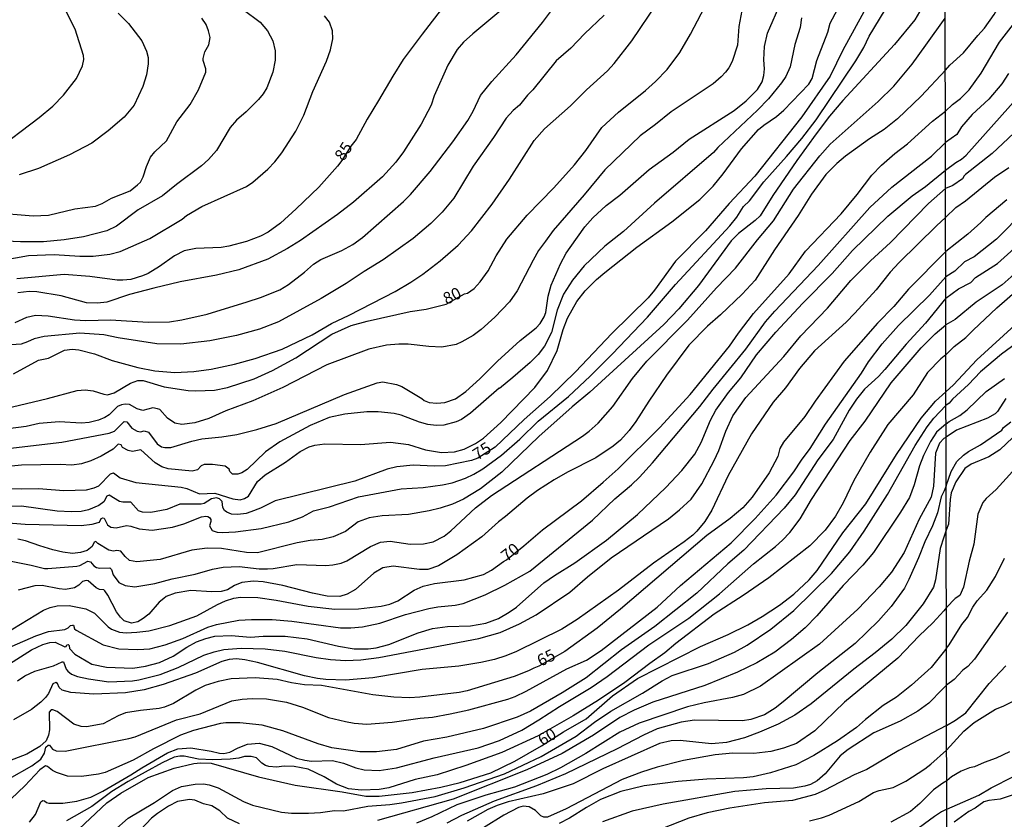
# Model space of a CAD drawing. Units: millimetres. Extents: x 178311 to 180727, y 1665960 to 1668738.
# Drawn here: x 180045 to 180254, y 1667371 to 1667541 of the extents above; entities that cross this region are included whole.
import ezdxf
from ezdxf.enums import TextEntityAlignment as Align

# ---------------------------------------------------------------- set-up
doc = ezdxf.new("R2010")
doc.units = ezdxf.units.MM
for name, color, linetype in [('IMAGEM', 7, 'Continuous'), ('V-CURVA_DE_NIVEL', 4, 'Continuous'), ('V-CURVA_MESTRA', 1, 'Continuous'), ('V-TEXTO_DE_ALTIMETRIA', 7, 'Continuous'), ('X-LIMITE_1000', 7, 'Continuous')]:
    doc.layers.add(name, color=color, linetype=linetype)
picture_1 = doc.add_image_def('image1.jpg', size_in_pixel=(4025, 4629))

msp = doc.modelspace()

# ---------------------------------------------------------------- linework, layer by layer
at = {"layer": 'V-CURVA_DE_NIVEL'}
for points in [[(180241.46, 1667529.86), (180242.39, 1667530.89), (180245.3, 1667533.52), (180248.33, 1667537.24), (180249.76, 1667538.74), (180251.79, 1667541.69), (180253.25, 1667544.17), (180254.12, 1667546.22), (180255.41, 1667548.66), (180257.89, 1667556.44), (180259, 1667560.97), (180259.23, 1667564.64), (180258.89, 1667567.72), (180257.95, 1667570.65), (180256.84, 1667572.47), (180254.23, 1667575.91), (180253.25, 1667576.95), (180250.96, 1667578.81), (180246.28, 1667582.12), (180244.27, 1667583.94), (180243.67, 1667584.86), (180241.36, 1667587.11)], [(180041.15, 1667441.23), (180045.54, 1667441.07), (180049.02, 1667441.18), (180054.44, 1667440.75), (180059.22, 1667440.88), (180060.85, 1667441.27), (180061.84, 1667441.72), (180064.36, 1667444.26), (180064.98, 1667444.5), (180066.36, 1667443.4), (180069.72, 1667442.45), (180079.35, 1667441.42), (180080.51, 1667441.16), (180083.23, 1667440.02), (180086.49, 1667440.13), (180090.28, 1667438.97), (180091.83, 1667438.77), (180092.78, 1667439.01), (180093.64, 1667439.53), (180095.53, 1667442.61), (180097.12, 1667444.05), (180101.46, 1667446.73), (180104.56, 1667448.97), (180106.48, 1667449.96), (180107.66, 1667450.35), (180109.77, 1667450.6), (180117.38, 1667450.48), (180123.71, 1667450.99), (180127.58, 1667450.5), (180131.19, 1667449.36), (180133.69, 1667448.93), (180134.55, 1667448.8), (180137.3, 1667448.9), (180139.37, 1667449.51), (180141.8, 1667450.69), (180143.45, 1667451.81), (180147.17, 1667455.12), (180154.38, 1667462.59), (180157.02, 1667466.18), (180159.09, 1667470.4), (180160.36, 1667474.87), (180161.31, 1667477.28), (180163.3, 1667480.77), (180165.05, 1667483.07), (180167.46, 1667485.47), (180169.2, 1667486.96), (180175.98, 1667492.33), (180183.44, 1667497.69), (180189.35, 1667502.44), (180192.17, 1667505.26), (180194.33, 1667507.91), (180198.19, 1667513.18), (180201.79, 1667517.25), (180202.91, 1667518.23), (180205.66, 1667520.04), (180207.19, 1667521.35), (180212.52, 1667526.86), (180213.19, 1667528.09), (180214.18, 1667531.92), (180216.5, 1667537.9), (180217.02, 1667539.81), (180219.62, 1667544.76)], [(180033.45, 1667448.58), (180054.01, 1667450.95), (180064.04, 1667452.88), (180065.2, 1667453.29), (180067.24, 1667455.38), (180067.8, 1667455.25), (180067.8, 1667455.25), (180068.85, 1667453.94), (180069.97, 1667453.31), (180070.66, 1667453.19), (180071.44, 1667453.36), (180072.36, 1667453.08), (180074.25, 1667450.65), (180075.18, 1667449.98), (180075.87, 1667449.83), (180077.12, 1667449.87), (180081.55, 1667451.21), (180083.74, 1667451.68), (180087.96, 1667452.09), (180091.14, 1667452.6), (180095.36, 1667453.64), (180099.49, 1667454.95), (180113.94, 1667461.08), (180120.91, 1667463.53), (180122.12, 1667463.75), (180125, 1667463.21), (180126.16, 1667462.76), (180130.38, 1667460.22), (180130.87, 1667459.79), (180131.92, 1667459.38), (180133.56, 1667459.27), (180135.24, 1667459.4), (180137.56, 1667460.18), (180139.71, 1667461.7), (180142.72, 1667464.41), (180146.46, 1667468.16), (180151.28, 1667472.54), (180154.64, 1667475.25), (180155.5, 1667476.16), (180156.36, 1667477.54), (180156.7, 1667478.49), (180157.2, 1667481.93), (180157.84, 1667484.29), (180159.8, 1667488.77), (180161.02, 1667491.05), (180161.84, 1667492.25), (180164.98, 1667496.64), (180166.68, 1667498.58), (180169.48, 1667501.17), (180172.41, 1667503.37), (180178.64, 1667508.81), (180183.72, 1667512.49), (180187.12, 1667515.26), (180196.63, 1667521.33), (180199.17, 1667523.35), (180201.57, 1667525.76), (180202.58, 1667527.4), (180202.97, 1667528.73), (180203.08, 1667530.15), (180202.95, 1667532.05), (180203.12, 1667534.89), (180203.7, 1667537.72), (180206.63, 1667544.35)], [(180092.47, 1667542.73), (180096.11, 1667540.04), (180097.61, 1667538.18), (180098.77, 1667536.05), (180099.27, 1667533.98), (180099.23, 1667531.96), (180098.8, 1667529.46), (180097.48, 1667526.11), (180096.73, 1667524.82), (180095.72, 1667523.66), (180093.12, 1667521.03), (180091.05, 1667519.23), (180089.72, 1667517.7), (180086.79, 1667512.86), (180085.14, 1667510.9), (180083.61, 1667509.54), (180078.34, 1667505.65), (180075.37, 1667503.24), (180070.23, 1667500.21), (180065.63, 1667496.77), (180063.56, 1667495.78), (180058.62, 1667494.53), (180054.49, 1667493.88), (180050.1, 1667493.47), (180045.24, 1667493.43), (180038.96, 1667493.75)], [(180198.28, 1667542.54), (180197.66, 1667539.14), (180197.36, 1667535.19), (180196.24, 1667531.7), (180195.51, 1667530.33), (180194.82, 1667529.42), (180193.92, 1667528.43), (180192.2, 1667526.97), (180183.29, 1667521.03), (180179.96, 1667518.32), (180176.71, 1667515.93), (180169.18, 1667508.75), (180164.79, 1667503.39), (180158.27, 1667495.87), (180156.59, 1667493.63), (180155.17, 1667491.61), (180154.01, 1667489.58), (180150.59, 1667483.05), (180148.98, 1667480.72), (180145.88, 1667477.49), (180142.98, 1667474.89), (180141.3, 1667473.62), (180138.89, 1667472.22), (180137.65, 1667471.7), (180134.64, 1667471.13), (180131.84, 1667471.23), (180127.45, 1667471.77), (180125.51, 1667471.75), (180122.89, 1667471.56), (180119.15, 1667470.69), (180110.2, 1667467.36), (180100.91, 1667462.58), (180094.5, 1667459.72), (180088.77, 1667457.64), (180085.16, 1667456), (180082.24, 1667455.08), (180079.44, 1667454.75), (180077.95, 1667454.99), (180076.43, 1667456.05), (180074.77, 1667457.87), (180074.32, 1667458.07), (180073.29, 1667458.22), (180071.18, 1667457.72), (180069.97, 1667458.02), (180068.34, 1667458.93), (180067.44, 1667459.04), (180066.66, 1667458.91), (180065.8, 1667458.52), (180064.03, 1667456.8), (180063.09, 1667456.18), (180063.09, 1667456.18), (180061.8, 1667455.61), (180059.82, 1667455.14), (180058.19, 1667455.01), (180053.45, 1667455.27), (180049.2, 1667454.91), (180046.44, 1667454.32), (180040.38, 1667453.53)], [(180040.76, 1667434), (180046.23, 1667433.59), (180058.1, 1667433.31), (180060.42, 1667433.55), (180061.71, 1667433.91), (180061.99, 1667434.04), (180062.38, 1667434.82), (180062.7, 1667434.96), (180062.96, 1667434.88), (180063.71, 1667433.46), (180064.43, 1667432.92), (180065.54, 1667432.84), (180067.74, 1667433.31), (180068.64, 1667433.18), (180070.4, 1667432.6), (180073.2, 1667432.32), (180077.5, 1667432.94), (180079.91, 1667433.67), (180083.63, 1667435.16), (180084.52, 1667435.27), (180085.01, 1667435.22), (180085.33, 1667435.01), (180085.59, 1667434.56), (180085.63, 1667434.17), (180085.31, 1667433.23), (180085.89, 1667432.25), (180086.97, 1667431.91), (180088, 1667431.8), (180090.88, 1667431.93), (180096.3, 1667432.66), (180102.15, 1667434.08), (180105.04, 1667435.12), (180107.4, 1667436.38), (180110.76, 1667437.24), (180116.91, 1667439.38), (180126.03, 1667441.1), (180130.68, 1667441.37), (180134.76, 1667441.91), (180136.83, 1667442.36), (180139.63, 1667443.35), (180141.43, 1667444.17), (180143.33, 1667445.31), (180147.26, 1667448.22), (180151.18, 1667451.61), (180155.09, 1667455.4), (180161.48, 1667460.67), (180166.13, 1667464.99), (180170.79, 1667469.64), (180178.26, 1667477.49), (180184.21, 1667484.44), (180195.7, 1667496.87), (180197.23, 1667498.66), (180198.66, 1667500.92), (180199.9, 1667502.12), (180202.91, 1667506.19), (180207.77, 1667511.52), (180211.02, 1667515.37), (180214.07, 1667519.31), (180222.46, 1667531.87), (180224.14, 1667534.67), (180225.3, 1667537.04), (180228.7, 1667542.63)], [(180043.75, 1667465.47), (180049.02, 1667468.35), (180051.15, 1667468.78), (180054.57, 1667470.5), (180056.21, 1667470.67), (180057.58, 1667470.57), (180060.9, 1667469.73), (180064.68, 1667468.31), (180070.1, 1667466.8), (180073.72, 1667466.11), (180077.98, 1667465.72), (180081.98, 1667465.94), (180085.68, 1667466.46), (180090.62, 1667467.49), (180094.99, 1667468.69), (180100.73, 1667470.7), (180100.73, 1667470.7), (180107.1, 1667473.77), (180111.23, 1667476.14), (180114.97, 1667477.9), (180124.7, 1667482.93), (180128.03, 1667484.89), (180130.59, 1667486.61), (180134.29, 1667489.43), (180138.12, 1667492.78), (180140.89, 1667495.78), (180145.28, 1667501.42), (180148.98, 1667506.75), (180154.25, 1667514.97), (180156.4, 1667517.42), (180161.95, 1667522.32), (180165.35, 1667525.72), (180169.74, 1667529.7), (180171.2, 1667531.31), (180174.92, 1667536.09), (180180.36, 1667544.13)], [(180044.12, 1667476.35), (180046.57, 1667477.47), (180048.42, 1667477.9), (180051.13, 1667477.79), (180056.68, 1667476.95), (180059.11, 1667476.74), (180064.3, 1667476.91), (180072.3, 1667476.42), (180076.82, 1667476.52), (180079.48, 1667476.91), (180084.86, 1667478.14), (180093.34, 1667480.7), (180096.17, 1667481.64), (180100.22, 1667483.28), (180102.07, 1667484.44), (180105.51, 1667487.06), (180107.4, 1667488.7), (180108.93, 1667489.71), (180113.43, 1667491.6), (180115.77, 1667492.87), (180117.79, 1667494.4), (180126.48, 1667502.01), (180127.99, 1667503.52), (180132.12, 1667508.38), (180136.98, 1667514.69), (180140.12, 1667519.18), (180141.26, 1667521.18), (180142.83, 1667524.47), (180145.24, 1667527.44), (180150.38, 1667533.12), (180155.97, 1667539.96), (180157.86, 1667542.54)], [(180147.17, 1667542.5), (180141.17, 1667537.59), (180139.19, 1667535.79), (180137.9, 1667534.26), (180135.92, 1667530.95), (180133.02, 1667524.43), (180132.35, 1667522.41), (180130.22, 1667518.43), (180126.48, 1667512.51), (180124.84, 1667510.38), (180122.05, 1667507.26), (180115.88, 1667501.86), (180112.52, 1667499.28), (180104.65, 1667493.73), (180101.85, 1667492.01), (180097.68, 1667489.77), (180091.57, 1667487.49), (180086.84, 1667486.37), (180079.14, 1667484.94), (180073.5, 1667483.6), (180068.34, 1667482.29), (180063.52, 1667480.65), (180061.54, 1667480.42), (180059.26, 1667480.52), (180053.88, 1667481.99), (180048.72, 1667482.85), (180047.04, 1667482.93), (180044.64, 1667482.66)], [(180236.44, 1667543.1), (180235, 1667540.52), (180230.7, 1667535.31), (180219.68, 1667523.44), (180216.89, 1667520.09), (180214.03, 1667516.39), (180209.98, 1667510.7), (180204.84, 1667503.27), (180202.15, 1667498.96), (180201.12, 1667497.95), (180197.55, 1667495.24), (180196.02, 1667493.67), (180189.07, 1667484.21), (180184.93, 1667479.23), (180181.7, 1667475.9), (180166.04, 1667461.57), (180162.31, 1667458.48), (180155.2, 1667452.15), (180147.39, 1667444.64), (180142.85, 1667441.07), (180139.2, 1667438.92), (180136.87, 1667437.85), (180134.29, 1667436.99), (180131.97, 1667436.38), (180127.54, 1667435.63), (180121.99, 1667435.33), (180119.19, 1667434.92), (180116.87, 1667434.06), (180114.16, 1667432.04), (180111.58, 1667430.88), (180109.25, 1667430.34), (180106.71, 1667430.15), (180103.92, 1667429.61), (180095.53, 1667427.5), (180093.21, 1667427.55), (180087.87, 1667428.41), (180084.86, 1667428.47), (180081.59, 1667428.04), (180074.84, 1667426.1), (180069.93, 1667425.57), (180068.34, 1667425.91), (180067.41, 1667426.73), (180066.55, 1667427.87), (180065.69, 1667428), (180064.94, 1667427.85), (180063.99, 1667428.08), (180061.67, 1667429.5), (180061.24, 1667429.91), (180060.83, 1667429.78), (180060.46, 1667428.82), (180059.39, 1667428.02), (180057.93, 1667427.55), (180056.29, 1667427.39), (180054.23, 1667427.65), (180052.12, 1667428.17), (180049.32, 1667428.96), (180046.31, 1667430.04), (180044.68, 1667430.38)], [(180035.86, 1667488.55), (180046.96, 1667490.53), (180052.38, 1667490.79), (180057.8, 1667490.4), (180060.68, 1667490.4), (180064.17, 1667490.87), (180066.36, 1667491.43), (180072.69, 1667494.18), (180079.53, 1667498.29), (180080.47, 1667499.07), (180083.74, 1667500.94), (180093.21, 1667505.2), (180094.54, 1667506.1), (180097.72, 1667508.87), (180099.16, 1667510.4), (180100.67, 1667512.34), (180100.67, 1667512.34), (180103.68, 1667516.9), (180105.33, 1667520.3), (180107.29, 1667525.33), (180110.17, 1667531.79), (180111.01, 1667534.15), (180111.49, 1667536.52), (180111.44, 1667538.2), (180110.78, 1667540.05), (180109.74, 1667541.38)], [(180039.3, 1667499.71), (180047.95, 1667498.96), (180051.17, 1667499.11), (180056.77, 1667500.44), (180061.13, 1667501.04), (180062.53, 1667501.6), (180064.55, 1667502.7), (180068.51, 1667504.29), (180070.08, 1667505.52), (180070.66, 1667506.1), (180071.26, 1667507.22), (180071.93, 1667509.46), (180072.81, 1667511.42), (180073.71, 1667512.56), (180076.23, 1667514.88), (180078.4, 1667518.92), (180081.24, 1667522.58), (180083.03, 1667525.68), (180084.58, 1667529.46), (180084.58, 1667530.15), (180084.02, 1667531.92), (180084.02, 1667532.35), (180084.34, 1667533.72), (180085.2, 1667535.27), (180085.2, 1667535.27), (180085.46, 1667536.82), (180085.14, 1667538.2), (180084.62, 1667539.53), (180083.74, 1667540.87)], [(180210.93, 1667540.95), (180210.65, 1667538.89), (180209.53, 1667535.32), (180208.52, 1667530.58), (180207.6, 1667528.52), (180206.71, 1667527.18), (180203.92, 1667523.81), (180201.62, 1667521.37), (180193.16, 1667513.44), (180192.28, 1667512.43), (180179.76, 1667501.63), (180173.14, 1667495.62), (180169.22, 1667492.57), (180164.79, 1667488.34), (180162.38, 1667485.35), (180160.42, 1667482.36), (180159.11, 1667478.96), (180157.91, 1667474.23), (180156.42, 1667471.34), (180155.07, 1667469.53), (180153.39, 1667467.88), (180149.69, 1667464.69), (180146.85, 1667462.37), (180146.76, 1667462.43), (180140.74, 1667457.12), (180138.77, 1667455.79), (180137.65, 1667455.29), (180135.02, 1667454.58), (180133.45, 1667454.52), (180131.67, 1667454.69), (180129.86, 1667455.21), (180126.03, 1667456.73), (180124.48, 1667457.06), (180121.13, 1667457.44), (180118.72, 1667457.38), (180114.03, 1667456.89), (180110.72, 1667456.2), (180106.67, 1667454.52), (180100.26, 1667451.01), (180097.18, 1667448.93), (180093.34, 1667445.18), (180092.22, 1667444.47), (180091.36, 1667444.19), (180090.19, 1667444.19), (180089.63, 1667444.77), (180089.48, 1667445.27), (180088.67, 1667445.85), (180085.94, 1667446.26), (180084.17, 1667446.22), (180083.57, 1667445.98), (180082.75, 1667445.14), (180081.68, 1667444.84), (180076.56, 1667445.33), (180075.22, 1667445.76), (180073.8, 1667446.62), (180070.75, 1667449.36), (180068.99, 1667449.01), (180068.08, 1667449.18), (180066.87, 1667449.85), (180066.62, 1667450.41), (180065.97, 1667450.56), (180064.88, 1667449.51), (180062.36, 1667448.02), (180060.12, 1667447.03), (180058.14, 1667446.41), (180056.12, 1667446.13), (180053.67, 1667446.24), (180045.45, 1667446.11), (180041.24, 1667445.66)], [(180169.05, 1667541.51), (180164.9, 1667537.57), (180162.01, 1667534.54), (180158.9, 1667531.83), (180153.95, 1667525.72), (180152.79, 1667524.56), (180151.07, 1667522.45), (180149.76, 1667521.29), (180148.31, 1667519.7), (180145.62, 1667515.61), (180141.28, 1667509.5), (180137.19, 1667502.75), (180134.72, 1667499.78), (180132.29, 1667497.37), (180128.53, 1667494.16), (180122.16, 1667489.62), (180118.16, 1667487.19), (180114.31, 1667484.59), (180109.01, 1667481.45), (180099.98, 1667476.52), (180095.96, 1667474.93), (180091.05, 1667473.62), (180085.42, 1667472.46), (180079.27, 1667471.79), (180074.15, 1667471.83), (180065.93, 1667473.1), (180062.92, 1667473.73), (180057.8, 1667474.09), (180050.27, 1667473.41), (180048.16, 1667472.91), (180046.72, 1667472.22), (180045.37, 1667471.79), (180043.22, 1667471.62)], [(180043.26, 1667425.72), (180047.52, 1667424.9), (180050.31, 1667424.17), (180051, 1667424.15), (180057.15, 1667424.66), (180057.84, 1667424.85), (180059.5, 1667425.76), (180060.08, 1667425.63), (180060.77, 1667424.75), (180061.37, 1667424.38), (180062.06, 1667424.25), (180064.17, 1667424.34), (180064.55, 1667424), (180064.92, 1667422.86), (180066.06, 1667421.18), (180067.44, 1667420.55), (180069.5, 1667420.29), (180073.72, 1667421.01), (180077.42, 1667422), (180082.32, 1667423), (180085.98, 1667424.04), (180088.22, 1667424.45), (180091.66, 1667424.58), (180095.87, 1667424.1), (180097.64, 1667424.08), (180098.84, 1667424.15), (180103.83, 1667425.01), (180110.03, 1667424.81), (180111.49, 1667424.96), (180113.25, 1667425.33), (180114.46, 1667425.84), (180119.51, 1667428.88), (180121.64, 1667429.76), (180123.66, 1667430), (180127.88, 1667429.35), (180130.76, 1667429.42), (180132.79, 1667429.85), (180135.11, 1667431.05), (180136.53, 1667432.15), (180141.75, 1667437.07), (180145.13, 1667439.66), (180164.45, 1667452.22), (180165.91, 1667453.29), (180167.76, 1667455.03), (180170.92, 1667458.54), (180175.05, 1667464.5), (180178.15, 1667468.16), (180186.73, 1667476.87), (180192.92, 1667483.73), (180196.91, 1667487.88), (180201.57, 1667493.89), (180204.97, 1667497.91), (180209.27, 1667504.6), (180214.82, 1667511.7), (180217.04, 1667514.17), (180227.17, 1667523.2), (180230.53, 1667526.49), (180234.44, 1667531.14), (180237.28, 1667535.14), (180241.44, 1667540.88)], [(180065.95, 1667541.98), (180068.12, 1667539.75), (180070.96, 1667536.09), (180071.99, 1667533.87), (180072.29, 1667532.52), (180072.29, 1667531.19), (180071.95, 1667528.86), (180071.22, 1667526.37), (180069.33, 1667522.43), (180067.26, 1667519.91), (180063.8, 1667517.01), (180060.34, 1667514.4), (180055.65, 1667511.93), (180049.07, 1667509), (180044.98, 1667507.69)], [(180241.46, 1667529.86), (180236.31, 1667524.35), (180231.3, 1667519.54), (180228.46, 1667517.26), (180225.37, 1667515.31), (180220.29, 1667511.63), (180218.44, 1667510.1), (180216.09, 1667507.76), (180213.06, 1667503.59), (180210.24, 1667499.01), (180205.19, 1667491.74), (180201.08, 1667485.3), (180198.37, 1667482.36), (180193.77, 1667478.01), (180190.99, 1667475.6), (180187.01, 1667471.56), (180182.28, 1667465.15), (180178.53, 1667459.7), (180175.78, 1667455.38), (180174.34, 1667453.45), (180172.54, 1667451.42), (180170.99, 1667450.11), (180167.27, 1667447.66), (180161.27, 1667444.6), (180158.44, 1667443.01), (180154.94, 1667440.75), (180152.7, 1667439.09), (180148.14, 1667435.18), (180146.64, 1667434.08), (180143.09, 1667430.92), (180137.78, 1667427.09), (180133.9, 1667424.77), (180131.67, 1667423.97), (180129.9, 1667423.95), (180124.31, 1667424.66), (180122.12, 1667424.34), (180120.22, 1667423.22), (180116.29, 1667419.74), (180114.54, 1667418.75), (180113, 1667418.23), (180110.29, 1667418.34), (180107.19, 1667418.98), (180100.91, 1667420.6), (180096.69, 1667421.35), (180094.67, 1667421.48), (180092.22, 1667421.2), (180090.67, 1667420.55), (180089.16, 1667419.69), (180087.83, 1667419.31), (180085.81, 1667419.22), (180081.38, 1667419.54), (180078.06, 1667418.96), (180076.12, 1667418.23), (180075.61, 1667417.84), (180074.66, 1667417.01), (180072.43, 1667414.51), (180071.27, 1667413.56), (180070.15, 1667412.9), (180068.81, 1667412.59), (180067.26, 1667413.07), (180066.42, 1667413.84), (180065.63, 1667414.99), (180063.78, 1667418.56), (180063.11, 1667419.46), (180062.88, 1667419.65), (180061.97, 1667419.74), (180061.3, 1667420.08), (180059.56, 1667421.59), (180059.13, 1667421.65), (180058.4, 1667421.42), (180057.58, 1667420.62), (180056.72, 1667420.1), (180054.75, 1667419.76), (180053.41, 1667419.84), (180049.84, 1667420.6), (180048.29, 1667420.51), (180044.72, 1667419.59)], [(180254.85, 1667529.16), (180253.44, 1667526.98), (180250.66, 1667523.69), (180247.18, 1667520.44), (180244.91, 1667517.83), (180243.86, 1667516.23), (180241.49, 1667514.49)], [(180241.5, 1667508.67), (180243.65, 1667510.31), (180244.89, 1667510.99), (180245.87, 1667511.85), (180258.78, 1667526.3)], [(180258.25, 1667518.63), (180251.37, 1667512.21), (180245.75, 1667507.77), (180245.42, 1667507.45), (180245.13, 1667506.81), (180243.06, 1667505.41), (180241.51, 1667504.74)], [(180043.47, 1667407.69), (180048.51, 1667409.93), (180051.17, 1667410.85), (180054.62, 1667411.24), (180055.35, 1667411.58), (180055.86, 1667412.1), (180056.23, 1667412.19), (180056.49, 1667412.14), (180056.68, 1667411.39), (180057.02, 1667411.09), (180062.75, 1667407.99), (180066.06, 1667407.13), (180070.15, 1667406.98), (180072.64, 1667407.17), (180075.91, 1667408.01), (180079.7, 1667409.37), (180084.95, 1667411.76), (180086.84, 1667412.32), (180091.53, 1667413.22), (180094.24, 1667413.37), (180098.63, 1667413.35), (180102.8, 1667412.98), (180113.12, 1667411.6), (180115.32, 1667411.58), (180117.77, 1667411.84), (180121.47, 1667412.59), (180126.95, 1667414.42), (180131.88, 1667415.67), (180133.77, 1667416.02), (180137.47, 1667416.4), (180139.15, 1667416.79), (180143.8, 1667418.57), (180148.01, 1667420.64), (180153.31, 1667423.59), (180166.56, 1667434.45), (180171.31, 1667438.95), (180174.86, 1667441.93), (180176.53, 1667443.53), (180179.35, 1667446.58), (180189.35, 1667458.54), (180192.17, 1667462.22), (180199.12, 1667470.7), (180203.29, 1667476.46), (180205.25, 1667478.76), (180214.5, 1667488.44), (180225.45, 1667500.77), (180230.1, 1667505.05), (180238.53, 1667511.63), (180241.49, 1667514.49)], [(180241.52, 1667498.6), (180243.71, 1667500.74), (180245.75, 1667502.12), (180251.86, 1667507.15), (180254.94, 1667509.24)], [(180039.69, 1667401.97), (180047.6, 1667406.96), (180049.97, 1667408.08), (180051.48, 1667408.51), (180052.61, 1667408.53), (180054.63, 1667407.54), (180054.89, 1667407.63), (180055.07, 1667408.01), (180055.35, 1667408.06), (180055.54, 1667407.88), (180055.62, 1667407.2), (180056.74, 1667406.01), (180060.38, 1667403.9), (180063.48, 1667403.26), (180069.07, 1667403.02), (180071.74, 1667403.45), (180074.71, 1667404.23), (180077.63, 1667405.62), (180080.51, 1667407.52), (180082.58, 1667408.64), (180084.52, 1667409.37), (180086.49, 1667409.84), (180089.94, 1667409.99), (180094.02, 1667409.61), (180096.73, 1667409.86), (180101.38, 1667409.84), (180106.07, 1667409.26), (180112.69, 1667407.73), (180116.01, 1667407.15), (180118.98, 1667407.17), (180120.7, 1667407.37), (180123.41, 1667408.03), (180129.6, 1667410.55), (180132.61, 1667411.48), (180135.8, 1667411.89), (180140.7, 1667412.03), (180143.93, 1667412.57), (180146.64, 1667413.61), (180148.92, 1667414.92), (180150.47, 1667416.01), (180156.27, 1667421.12), (180158.51, 1667422.7), (180162.86, 1667425.35), (180169.53, 1667430.17), (180176.11, 1667435.65), (180182.17, 1667441.38), (180185.57, 1667444.93), (180188.3, 1667448.41), (180189.68, 1667450.91), (180191.63, 1667455.64), (180192.75, 1667457.75), (180195.48, 1667461.53), (180198.05, 1667464.65), (180201.36, 1667469.49), (180205.46, 1667474.33), (180211.19, 1667480.44), (180217.43, 1667486.74), (180221.75, 1667491.61), (180229.24, 1667498.87), (180234.44, 1667503.22), (180237.24, 1667505.17), (180241.5, 1667508.67)], [(180044.63, 1667400.34), (180046.18, 1667401.39), (180048.29, 1667402.4), (180052.25, 1667403.52), (180054.1, 1667404.4), (180054.32, 1667404.38), (180054.91, 1667402.85), (180055.28, 1667402.38), (180056.04, 1667401.8), (180057.33, 1667401.28), (180059.69, 1667400.76), (180063.99, 1667400.14), (180068.99, 1667400.36), (180070.36, 1667400.55), (180074.84, 1667401.67), (180078.66, 1667403.17), (180084.13, 1667405.78), (180086.32, 1667406.53), (180088.34, 1667407), (180092.04, 1667407.3), (180097.16, 1667407.13), (180101.29, 1667406.64), (180107.96, 1667405.28), (180110.97, 1667404.89), (180114.2, 1667404.64), (180117.47, 1667404.79), (180121.26, 1667405.3), (180142.47, 1667409.35), (180147, 1667410.61), (180151.07, 1667412.42), (180154.64, 1667414.36), (180161.78, 1667419.18), (180165.52, 1667422.41), (180170.56, 1667426.45), (180182.69, 1667434.71), (180185.06, 1667436.6), (180187.51, 1667438.9), (180189.76, 1667442.13), (180192.41, 1667447.08), (180193.4, 1667449.23), (180194.9, 1667453.32), (180196.39, 1667456.54), (180199.1, 1667460.46), (180207.17, 1667469.15), (180210.78, 1667473.54), (180216.48, 1667479.41), (180221.43, 1667485.26), (180225.56, 1667489.46), (180229.84, 1667493.32), (180237.86, 1667501.61), (180241.51, 1667504.74)], [(180241.52, 1667498.6), (180239.56, 1667496.85), (180231.66, 1667489.09), (180229.77, 1667487.02), (180226.76, 1667483.3), (180222.24, 1667478.31), (180220.38, 1667476.42), (180213.7, 1667470.37), (180210.52, 1667466.63), (180207.55, 1667462.52), (180204.95, 1667459.47), (180200.33, 1667452.76), (180195.4, 1667443.9), (180191.91, 1667436.58), (180190.41, 1667434.13), (180188.71, 1667432.13), (180187.85, 1667431.22), (180186.07, 1667429.81), (180179.51, 1667425.33), (180172.11, 1667419.56), (180163.37, 1667413.37), (180160.06, 1667411.35), (180150.47, 1667406.61), (180148.23, 1667405.65), (180145.82, 1667404.87), (180142.9, 1667404.23), (180138.21, 1667403.5), (180130.46, 1667402.77), (180119.97, 1667401), (180114.2, 1667400.53), (180109.98, 1667400.63), (180108.22, 1667400.85), (180105.51, 1667401.41), (180095.49, 1667404.25), (180092.86, 1667404.83), (180091.05, 1667405.02), (180089.51, 1667404.87), (180087.96, 1667404.49), (180082.36, 1667401.99), (180075.48, 1667399.6), (180071.48, 1667398.46), (180067.48, 1667397.79), (180060.81, 1667397.56), (180055.91, 1667397.92), (180054.1, 1667398.35), (180053.45, 1667398.94), (180053.06, 1667399.78), (180052.74, 1667399.99), (180052.12, 1667399.69), (180051.17, 1667397.69), (180050.53, 1667396.79), (180049.54, 1667395.82), (180047.56, 1667394.31), (180043.77, 1667392.1)], [(180258.4, 1667500.16), (180252.31, 1667494.04), (180247.54, 1667490.28), (180245.53, 1667489.19), (180243.44, 1667487.27), (180241.54, 1667486)], [(180241.55, 1667481.53), (180244.23, 1667483.47), (180246.84, 1667484.85), (180247.82, 1667485.88), (180252.52, 1667488.87), (180258.16, 1667493.92)], [(180042.87, 1667379.68), (180047.65, 1667382.35), (180049.54, 1667383.75), (180050.35, 1667385.04), (180050.61, 1667386.29), (180051.08, 1667386.75), (180051.37, 1667386.73), (180052.01, 1667385.88), (180052.77, 1667385.53), (180054.7, 1667385.47), (180068.21, 1667388.11), (180069.54, 1667388.5), (180078.32, 1667392.1), (180083.35, 1667393.34), (180090.07, 1667396.14), (180092.26, 1667396.5), (180094.41, 1667396.63), (180094.41, 1667396.63), (180097.44, 1667396.53), (180101.68, 1667395.8), (180105.04, 1667394.81), (180110.59, 1667392.61), (180114.2, 1667391.71), (180116.05, 1667391.38), (180118.72, 1667391.19), (180124.1, 1667391.6), (180130.03, 1667392.46), (180132.66, 1667392.66), (180136.36, 1667393.34), (180140.36, 1667394.22), (180148.62, 1667396.48), (180150.21, 1667397.06), (180152.49, 1667398.16), (180161.15, 1667402.92), (180165.35, 1667404.72), (180168.41, 1667406.79), (180180.28, 1667415.95), (180185.24, 1667420.56), (180195.98, 1667429.65), (180201.12, 1667434.77), (180205.57, 1667439.72), (180209.3, 1667444.71), (180210.91, 1667447.17), (180212.8, 1667449.64), (180216.05, 1667454.78), (180223.69, 1667465.62), (180225.17, 1667467.99), (180228.03, 1667471.86), (180231.49, 1667475.71), (180238.1, 1667482.18), (180241.54, 1667486)], [(180257.35, 1667487.74), (180253.53, 1667484.34), (180248.01, 1667480.66), (180243.53, 1667476.99), (180241.56, 1667475.84)], [(180241.57, 1667469.47), (180243.35, 1667471.26), (180245.83, 1667473.14), (180247.33, 1667474.75), (180252.37, 1667479.45), (180256.75, 1667483.3)], [(180241.55, 1667481.53), (180237.24, 1667476.2), (180233.13, 1667471.79), (180228.63, 1667466.35), (180227.3, 1667464.93), (180224.33, 1667462.22), (180222.63, 1667460.12), (180221.04, 1667457.79), (180217.68, 1667451.51), (180214.41, 1667447.21), (180209.59, 1667439.77), (180207.23, 1667436.97), (180198.69, 1667428.08), (180195.31, 1667425.16), (180188.76, 1667418.96), (180179.85, 1667411.86), (180172.75, 1667406.94), (180165.24, 1667401.02), (180160.19, 1667397.79), (180153.44, 1667393.92), (180150.64, 1667392.66), (180143.45, 1667390.25), (180135.67, 1667388.44), (180130.76, 1667387.54), (180124.98, 1667385.79), (180120.74, 1667385.3), (180117.25, 1667385.3), (180111.27, 1667386.18), (180108.39, 1667387), (180100.91, 1667389.79), (180096.52, 1667390.93), (180091.79, 1667391.45), (180088.77, 1667391.45), (180087.7, 1667391.3), (180081.93, 1667389.84), (180079.2, 1667388.85), (180073.42, 1667385.92), (180069.11, 1667383.51), (180063.18, 1667380.95), (180061.8, 1667380.54), (180058.19, 1667380.07), (180055.18, 1667380.16), (180052.9, 1667380.89), (180052.03, 1667381.36), (180050.96, 1667382.22), (180050.55, 1667382.31), (180049.32, 1667381.47), (180046.14, 1667378.07), (180038.72, 1667371.06)], [(180047.17, 1667370.41), (180048.44, 1667371.99), (180049.58, 1667374.68), (180049.99, 1667374.95), (180050.33, 1667374.93), (180050.74, 1667374.56), (180051.22, 1667374.41), (180054.19, 1667374.43), (180057.15, 1667374.82), (180060.12, 1667375.72), (180062.7, 1667376.99), (180068.64, 1667380.39), (180071, 1667381.94), (180076.45, 1667385.08), (180078.58, 1667385.92), (180081.38, 1667386.14), (180085.72, 1667385.47), (180085.72, 1667385.47), (180087.44, 1667385.02), (180088.39, 1667384.97), (180089.68, 1667385.23), (180091.44, 1667386.16), (180093.38, 1667386.91), (180095.87, 1667387.11), (180098.54, 1667386.44), (180103.79, 1667383.94), (180105.55, 1667383.51), (180106.97, 1667383.34), (180111.4, 1667383.43), (180113.73, 1667382.91), (180116.39, 1667381.88), (180118.12, 1667381.49), (180121.34, 1667381.34), (180125, 1667381.9), (180133, 1667384.05), (180142.34, 1667386.14), (180146.85, 1667387.68), (180151.59, 1667389.92), (180155.2, 1667392.07), (180159.58, 1667394.94), (180166.34, 1667398.96), (180169.72, 1667401.28), (180178.51, 1667407.97), (180187.05, 1667413.67), (180193.57, 1667418.83), (180200.76, 1667425.14), (180205.45, 1667428.83), (180206.93, 1667430.17), (180208.46, 1667431.83), (180210.67, 1667434.73), (180213.08, 1667438.82), (180221.23, 1667451.34), (180224.42, 1667455.45), (180229.93, 1667463.58), (180236.31, 1667470.98), (180239.3, 1667473.97), (180241.56, 1667475.84)], [(180258.4, 1667473.29), (180253.4, 1667469.61), (180248.91, 1667465.92), (180246.34, 1667463.22), (180242.94, 1667460.06), (180242.28, 1667459.21), (180241.59, 1667458.72)], [(180241.57, 1667469.47), (180240.51, 1667468.65), (180237.67, 1667465.75), (180234.61, 1667460.98), (180229.26, 1667454.69), (180225.49, 1667448.84), (180222.07, 1667442.82), (180219.81, 1667438.13), (180218.18, 1667435.29), (180215.96, 1667432.28), (180212.68, 1667428.98), (180204.03, 1667422.23), (180198.58, 1667418.47), (180192.41, 1667414.49), (180184.28, 1667408.25), (180181.96, 1667406.27), (180178.73, 1667404.03), (180173.44, 1667399.99), (180167.85, 1667396.25), (180162.51, 1667392.93), (180155.07, 1667388.72), (180147.37, 1667385.19), (180139.71, 1667382.39), (180133.65, 1667380.46), (180129, 1667379.42), (180123.41, 1667377.68), (180121.34, 1667377.32), (180117.6, 1667377.19), (180114.8, 1667377.49), (180112.26, 1667378.44), (180109.64, 1667379.98), (180106.28, 1667381.62), (180103.27, 1667382.18), (180101.16, 1667382.24), (180099.53, 1667382.07), (180097.9, 1667382.18), (180097.21, 1667382.39), (180096.43, 1667382.87), (180095.31, 1667384.01), (180094.15, 1667384.33), (180092.73, 1667384.33), (180091.57, 1667383.98), (180089.72, 1667383.77), (180086.02, 1667383.64), (180082.97, 1667383.77), (180079.96, 1667384.37), (180079.01, 1667384.37), (180077.85, 1667384.14), (180075.31, 1667382.95), (180068.08, 1667379.02), (180064.64, 1667376.87), (180060.38, 1667373.7), (180055, 1667370.69)], [(180241.6, 1667454.87), (180242.26, 1667455.38), (180244.51, 1667456.6), (180246.05, 1667457.82), (180250.13, 1667461.69), (180253.98, 1667464.49)], [(180254.29, 1667460.26), (180252.54, 1667457.48), (180252.05, 1667456.98), (180250.41, 1667456.04), (180243.82, 1667453.52), (180241.6, 1667452.01)], [(180065, 1667368.52), (180068.06, 1667371.23), (180073.63, 1667374.56), (180077.46, 1667377.1), (180079.4, 1667377.94), (180082.32, 1667378.46), (180084.04, 1667378.5), (180085.25, 1667378.33), (180087.14, 1667377.68), (180092.56, 1667374.78), (180094.45, 1667373.98), (180100.61, 1667372.52), (180102.71, 1667372.31), (180106.37, 1667372.31), (180108.87, 1667372.44), (180111.83, 1667372.84), (180113.73, 1667372.82), (180118.89, 1667373.77), (180123.58, 1667374.13), (180126.07, 1667374.48), (180133.22, 1667375.81), (180139.37, 1667377.7), (180147.93, 1667380.67), (180155.72, 1667384.31), (180163.16, 1667388.65), (180167, 1667391.56), (180170.45, 1667393.9), (180177.18, 1667397.77), (180181.36, 1667400.38), (180183.52, 1667401.5), (180191.21, 1667404.03), (180196.69, 1667406.44), (180199.44, 1667407.9), (180204.42, 1667411.3), (180209.28, 1667415.26), (180217.3, 1667423.09), (180221.17, 1667427.72), (180224.22, 1667432.11), (180229.19, 1667439.85), (180235.06, 1667450.26), (180237.6, 1667454.22), (180239, 1667456.09), (180241.59, 1667458.72)], [(180241.6, 1667454.87), (180239.6, 1667453.06), (180238.31, 1667451.14), (180236.81, 1667448.16), (180235.95, 1667445.92), (180234.85, 1667441.92), (180233.82, 1667439.25), (180231.95, 1667436.11), (180226.24, 1667427.55), (180223.92, 1667424.88), (180219.75, 1667420.6), (180214.18, 1667414.12), (180211.69, 1667411.6), (180208.82, 1667409.16), (180205.25, 1667406.46), (180201.45, 1667404.2), (180197.36, 1667402.18), (180190.43, 1667399.37), (180179.42, 1667395.8), (180175.46, 1667394.16), (180172.41, 1667392.57), (180166.81, 1667388.85), (180160.15, 1667384.93), (180152.64, 1667381.49), (180137, 1667375.29), (180121, 1667370.71)], [(180241.62, 1667441.71), (180242.71, 1667444.78), (180243.88, 1667446.88), (180245.3, 1667448.22), (180246.39, 1667449.01), (180248.93, 1667450.44), (180253.44, 1667453.5), (180253.8, 1667454.08), (180255.32, 1667455.29)], [(180241.6, 1667452.01), (180241.11, 1667451.75), (180240.21, 1667450.74), (180239.35, 1667448.67), (180238.91, 1667441.62), (180238.44, 1667439.34), (180235.9, 1667434.65), (180232.74, 1667427.59), (180230.01, 1667423.38), (180227.43, 1667420.28), (180222.91, 1667415.56), (180214.78, 1667408.1), (180202.26, 1667399.21), (180198.63, 1667397.47), (180196.33, 1667396.83), (180190.26, 1667395.71), (180186.78, 1667394.85), (180176.49, 1667391.41), (180172.36, 1667389.49), (180165.2, 1667384.95), (180159.8, 1667381.94), (180156.88, 1667380.52), (180150.04, 1667377.83), (180143.93, 1667376.14), (180137.82, 1667374.03), (180132.53, 1667371.55), (180129.25, 1667370.2)], [(180257.84, 1667447.07), (180252.24, 1667440.96), (180250.11, 1667439.01), (180249.4, 1667438.16), (180248.33, 1667435.68), (180247.48, 1667429.35), (180246.49, 1667425.76), (180245.34, 1667420.25), (180244.51, 1667418.47), (180243.53, 1667417.81), (180241.67, 1667415.93)], [(180241.62, 1667441.71), (180241.24, 1667440.62), (180240.59, 1667439.38), (180239.78, 1667436), (180238.72, 1667433.22), (180237.09, 1667429.83), (180235.77, 1667426.43), (180233.69, 1667421.87), (180232.81, 1667420.04), (180229.97, 1667416.14), (180227.3, 1667413.11), (180222.31, 1667408.29), (180214.39, 1667402.08), (180207.08, 1667395.9), (180205.36, 1667394.57), (180203.1, 1667393.13), (180200.2, 1667392.18), (180198.39, 1667391.88), (180188.24, 1667392.05), (180185.4, 1667391.58), (180180.32, 1667390.16), (180177.44, 1667388.87), (180171.85, 1667385.96), (180160.83, 1667380.61), (180154.68, 1667378.09), (180145.73, 1667374.82), (180138.83, 1667371.79), (180135.69, 1667370.2)], [(180241.69, 1667407.31), (180242.26, 1667407.99), (180244.97, 1667412.3), (180246.15, 1667413.79), (180247.28, 1667415.95), (180248.18, 1667417.3), (180250.23, 1667419.6), (180252.09, 1667422.49), (180254.02, 1667426.4)], [(180241.67, 1667415.93), (180241.11, 1667415.18), (180238.83, 1667412.64), (180235.93, 1667409.91), (180231.39, 1667405.15), (180220.07, 1667395.84), (180213.77, 1667389.79), (180209.84, 1667387.06), (180207.13, 1667386.07), (180204.46, 1667385.38), (180200.8, 1667384.95), (180196.37, 1667385.04), (180192.63, 1667384.7), (180185.92, 1667383.43), (180180.28, 1667382.05), (180176.97, 1667381), (180172.92, 1667379.45), (180161.01, 1667373.23), (180157.01, 1667371.45), (180156.27, 1667371.45), (180155.63, 1667371.7), (180154.51, 1667372.87), (180153.13, 1667373.66), (180151.89, 1667373.75), (180150.9, 1667373.53), (180147.8, 1667371.9), (180143.45, 1667369.19)], [(180254.66, 1667414.95), (180247.65, 1667404.92), (180246.26, 1667403.4), (180245.15, 1667402.59), (180243.35, 1667400.62), (180241.7, 1667399.41)], [(180241.69, 1667407.31), (180241.02, 1667406.4), (180238.42, 1667403.22), (180234.29, 1667399.45), (180231.06, 1667396.89), (180228.29, 1667395.11), (180224.5, 1667392.18), (180222.57, 1667390.48), (180218.55, 1667387.64), (180213.58, 1667384.5), (180209.75, 1667382.52), (180204.33, 1667380.84), (180200.67, 1667380.03), (180198.61, 1667379.77), (180190.86, 1667379.51), (180184.75, 1667379.02), (180177.53, 1667378.07), (180172.58, 1667376.87), (180168.28, 1667375.19), (180165.31, 1667373.53), (180161.7, 1667371.21), (180159.5, 1667370.09)], [(180241.71, 1667390.87), (180243.61, 1667391.99), (180245.81, 1667393.55), (180250.74, 1667399.77), (180254.29, 1667403.55)], [(180241.7, 1667399.41), (180240.83, 1667398.57), (180237.97, 1667395.64), (180235.63, 1667393.9), (180231.84, 1667391.84), (180226.31, 1667389.32), (180220.85, 1667385.83), (180219.13, 1667384.48), (180215.98, 1667380.63), (180214.29, 1667379.17), (180212.85, 1667378.39), (180211.64, 1667378.01), (180209.23, 1667377.62), (180203.47, 1667377.43), (180196.76, 1667376.89), (180181.57, 1667374.18), (180175.03, 1667372.74), (180168.71, 1667370.48)], [(180241.71, 1667390.87), (180231.6, 1667385.62), (180224.81, 1667381.58), (180222.1, 1667380.41), (180215.9, 1667377.14), (180213.84, 1667376.28), (180209.06, 1667374.97), (180203.12, 1667374.5), (180195.72, 1667373.36), (180190.95, 1667372.37), (180187.03, 1667371.23), (180177.1, 1667367.36)], [(180255.07, 1667385.3), (180252.25, 1667383.97), (180249.68, 1667383.05), (180247.63, 1667382.09), (180246.6, 1667381.88), (180244.81, 1667381.2), (180242.76, 1667379.98), (180241.74, 1667379.17)], [(180241.75, 1667373.14), (180248.53, 1667376.13), (180251.17, 1667377.69), (180255.88, 1667380.06)], [(180241.74, 1667379.17), (180240.89, 1667378.65), (180238.94, 1667377.21), (180236.03, 1667374.35), (180234.06, 1667372.65), (180229.88, 1667370.41)], [(180256.69, 1667376.45), (180253.06, 1667375.27), (180250.66, 1667374.98), (180249.6, 1667374.68), (180247.8, 1667373.39), (180246.47, 1667372.65), (180243.35, 1667370.36)], [(180091.7, 1667370), (180089.12, 1667371.25), (180087.5, 1667372.82), (180085.83, 1667373.88), (180084.09, 1667374.29), (180082.23, 1667375.02), (180081.07, 1667375.19), (180078.54, 1667374.74), (180076.6, 1667373.81), (180074.28, 1667372.2), (180073.05, 1667371.25), (180069.48, 1667367.46)], [(180241.75, 1667373.14), (180240.65, 1667372.57), (180239.13, 1667371.62), (180233.6, 1667367.49)]]:
    msp.add_lwpolyline(points, dxfattribs=at)
at = {"layer": 'V-CURVA_MESTRA'}
for points in [[(180039.43, 1667512.45), (180049.19, 1667519.8), (180052.12, 1667522.22), (180054.38, 1667524.54), (180057.09, 1667528.07), (180058.36, 1667530.8), (180058.64, 1667532.09), (180058.62, 1667532.95), (180056.81, 1667538.54), (180053.77, 1667544.57), (180052.68, 1667547.19), (180048.61, 1667559.28), (180046.14, 1667569.6), (180045.32, 1667578.25), (180045.21, 1667584.27), (180045.26, 1667589.48), (180045.56, 1667596.36), (180046.57, 1667602.86), (180046.57, 1667602.86), (180047.9, 1667608.88), (180050.7, 1667617.1), (180051.39, 1667619.68), (180052.57, 1667624.41), (180052.43, 1667626.09)], [(180139.46, 1667482.41), (180140.08, 1667482.54), (180141.5, 1667483.56), (180142.76, 1667484.96), (180144.46, 1667487.3), (180146.14, 1667490.49), (180148.44, 1667494.02), (180152.74, 1667499.09), (180158.42, 1667504.9), (180162.77, 1667509.8), (180165.16, 1667512.83), (180168.56, 1667517.72), (180172.12, 1667520.99), (180177.81, 1667525.53), (180179.94, 1667527.46), (180182.43, 1667530.02), (180185.1, 1667533.59), (180187.42, 1667537.51), (180191.94, 1667546.16)], [(180224.94, 1667543.66), (180219.67, 1667534.07), (180217, 1667528.6), (180211.02, 1667519.96), (180201.04, 1667507.37), (180195.61, 1667501.6), (180190.58, 1667495.8), (180184.19, 1667489.37), (180179.76, 1667483.19), (180178.43, 1667481.58), (180170.66, 1667474.03), (180162.96, 1667465.88), (180157.61, 1667460.67), (180152.12, 1667455.75), (180145.95, 1667449.92), (180142.26, 1667447.58), (180140.92, 1667447.1), (180135.41, 1667445.98), (180133, 1667445.89), (180128.53, 1667446.07), (180125.08, 1667445.72), (180123.02, 1667445.25), (180116.14, 1667442.71), (180099.27, 1667438.52), (180096.17, 1667437.01), (180094.11, 1667436.19), (180093.08, 1667435.83), (180091.36, 1667435.61), (180089.98, 1667435.7), (180088.99, 1667436.11), (180088.51, 1667436.5), (180088.19, 1667437.14), (180088.02, 1667438.37), (180087.42, 1667438.97), (180086.8, 1667439.14), (180085.76, 1667438.99), (180084.21, 1667438), (180083.53, 1667437.81), (180079.05, 1667437.81), (180076.3, 1667436.71), (180072.86, 1667436.04), (180071.14, 1667436.13), (180070.27, 1667436.38), (180068.62, 1667438.28), (180066.92, 1667438.24), (180066.23, 1667438.39), (180064.04, 1667439.74), (180063.58, 1667439.51), (180062.88, 1667438.34), (180061.84, 1667437.53), (180059.65, 1667436.6), (180058.1, 1667436.3), (180056.08, 1667436.17), (180052.98, 1667436.34), (180045.45, 1667437.4), (180041.19, 1667437.27)], [(180135.19, 1667543.62), (180130.42, 1667537.53), (180126.44, 1667532.11), (180124.2, 1667528.62), (180121.21, 1667523.4), (180118.76, 1667519.48), (180116.44, 1667515.18), (180115.34, 1667513.78), (180113.44, 1667510.68), (180112.49, 1667509.48)], [(180241.48, 1667521.17), (180242.95, 1667522.56), (180244.68, 1667523.88), (180246.54, 1667525.7), (180249.08, 1667529.23), (180252.95, 1667535.83), (180256.41, 1667540.25)], [(180152.03, 1667428.99), (180156.01, 1667432.37), (180164.23, 1667438.51), (180168.86, 1667442.47), (180172.02, 1667445.29), (180180.86, 1667454.11), (180187.33, 1667461.08), (180195.66, 1667471.36), (180197.55, 1667474.12), (180200.76, 1667478.27), (180208.3, 1667486.7), (180211.81, 1667491.45), (180219.34, 1667499.41), (180222.72, 1667503.52), (180225.84, 1667507.63), (180227.9, 1667509.74), (180230.74, 1667512.19), (180233.45, 1667514.21), (180238.7, 1667519.07), (180241.48, 1667521.17)], [(180112.49, 1667509.48), (180108.52, 1667505.05), (180103.72, 1667500.44), (180100.41, 1667497.44), (180097.77, 1667495.52), (180096.13, 1667494.68), (180093.21, 1667493.5), (180089.46, 1667492.51), (180087.83, 1667492.23), (180082.45, 1667492.04), (180079.96, 1667491.54), (180077.89, 1667490.47), (180074.75, 1667488.23), (180072.34, 1667486.77), (180071.09, 1667486.23), (180068.64, 1667485.5), (180066.96, 1667485.3), (180065.72, 1667485.34), (180059.91, 1667486.08), (180054.49, 1667486.51), (180044.46, 1667485.63)], [(180254.49, 1667502.38), (180250.04, 1667498.62), (180249, 1667497.53), (180246.21, 1667495.11), (180241.53, 1667491.42)], [(180241.53, 1667491.42), (180233.62, 1667483.39), (180230.53, 1667479.75), (180227.08, 1667476.2), (180219.97, 1667468.16), (180213.81, 1667459.7), (180211.62, 1667456.44), (180207.12, 1667450.99), (180206.37, 1667449.62), (180205.88, 1667447.9), (180204.05, 1667444.46), (180200.48, 1667439.29), (180198.5, 1667437.07), (180195.77, 1667434.8), (180190.82, 1667431.2), (180172.54, 1667415.54), (180167.61, 1667411.54), (180160.73, 1667406.57), (180155.18, 1667403.5), (180154.11, 1667403.07)], [(180039, 1667457.38), (180050.96, 1667460.22), (180057.24, 1667461.96), (180058.96, 1667462.05), (180060.64, 1667461.83), (180062.88, 1667461.15), (180063.71, 1667461.04), (180065.11, 1667461.44), (180068.55, 1667463.51), (180070.15, 1667464.07), (180071.27, 1667464.03), (180075.74, 1667462.72), (180080.77, 1667461.96), (180082.45, 1667461.88), (180086.37, 1667462.03), (180089.16, 1667462.54), (180094.84, 1667464.42), (180098.67, 1667466.14), (180103.66, 1667468.89), (180111.29, 1667473.86), (180115.36, 1667475.73), (180118.76, 1667476.63), (180127.88, 1667478.65), (180131.28, 1667479.19), (180134.12, 1667479.86), (180135.52, 1667480.25), (180139.46, 1667482.41)], [(180241.59, 1667461.62), (180243.18, 1667463.1), (180248.14, 1667468.46), (180257.07, 1667476.56)], [(180160.45, 1667389.56), (180165.22, 1667392.27), (180170.83, 1667397.21), (180176.13, 1667400.87), (180189.48, 1667407.65), (180195.36, 1667410.17), (180199.55, 1667412.23), (180202.57, 1667413.97), (180206.26, 1667416.38), (180209.28, 1667418.77), (180212.54, 1667421.78), (180214.29, 1667423.78), (180219.71, 1667431.78), (180224.59, 1667437.91), (180231.09, 1667448.33), (180236.29, 1667456.03), (180239.39, 1667459.7), (180241.59, 1667461.62)], [(180258.55, 1667454.57), (180252.99, 1667449.34), (180250.71, 1667447.86), (180246.94, 1667446.32), (180245.59, 1667445.4), (180243.67, 1667442.56), (180242.67, 1667440.21), (180242.45, 1667438.8), (180242.13, 1667433.58), (180241.64, 1667432.31)], [(180241.64, 1667432.31), (180241.14, 1667430.85), (180240.36, 1667428.45), (180239.37, 1667421.78), (180238.92, 1667420.23), (180236.77, 1667416.66), (180233.05, 1667412.1), (180230.08, 1667409.18), (180226.59, 1667406.31), (180222.01, 1667402.81), (180212.98, 1667395.5), (180209.49, 1667393.09), (180205.96, 1667391.19), (180202.05, 1667389.45), (180198.87, 1667388.27), (180194.99, 1667387.3), (180191.85, 1667386.98), (180185.18, 1667387.73), (180183.25, 1667387.62), (180180.84, 1667387.08), (180168.79, 1667381.69), (180162.47, 1667378.52), (180156.15, 1667376.42), (180148.7, 1667374.72), (180146.34, 1667373.94), (180144.36, 1667373.08), (180140.01, 1667370.59)], [(180041.95, 1667410.42), (180050.1, 1667415.37), (180051.5, 1667415.93), (180052.98, 1667416.28), (180055.56, 1667416.36), (180059.09, 1667415.63), (180060.9, 1667414.71), (180063.82, 1667411.8), (180064.51, 1667411.29), (180066.27, 1667410.7), (180067.65, 1667410.57), (180069.89, 1667410.66), (180072.47, 1667410.98), (180076.9, 1667412.12), (180082.67, 1667414.12), (180087.01, 1667416.55), (180088.73, 1667417.33), (180090.52, 1667417.91), (180091.92, 1667418.1), (180095.57, 1667418.02), (180099.49, 1667417.46), (180106.24, 1667416.21), (180111.92, 1667415.56), (180116.91, 1667415.65), (180121.73, 1667416.21), (180123.58, 1667416.64), (180125.28, 1667417.31), (180128.76, 1667419.61), (180130.63, 1667420.45), (180130.63, 1667420.45), (180133.09, 1667421.03), (180139.37, 1667421.76), (180143.45, 1667422.9), (180145.17, 1667423.8), (180147.71, 1667425.67), (180148.38, 1667426), (180152.03, 1667428.99)], [(180154.11, 1667403.07), (180152.98, 1667402.46), (180149.99, 1667401.3), (180139.97, 1667398.23), (180138.29, 1667397.86), (180129.99, 1667396.89), (180127.75, 1667396.76), (180124.44, 1667396.89), (180119.97, 1667397.37), (180109.12, 1667399.35), (180105.51, 1667399.52), (180102.71, 1667399.93), (180099.66, 1667400.67), (180095.01, 1667401), (180089.94, 1667400.79), (180087.18, 1667400.23), (180084.43, 1667399.35), (180082.45, 1667398.36), (180077.72, 1667395.58), (180075.78, 1667394.76), (180074.62, 1667394.48), (180070.66, 1667394.1), (180067.48, 1667393.56), (180065.93, 1667392.92), (180062.79, 1667391.26), (180059.26, 1667390.59), (180058.1, 1667390.64), (180056.53, 1667391.15), (180053, 1667393.88), (180052.12, 1667394.23), (180051.73, 1667394.21), (180051.28, 1667393.71), (180051.35, 1667389.99), (180051.15, 1667388.83), (180050.66, 1667387.62), (180049.32, 1667386.4), (180046.57, 1667384.78), (180036.72, 1667381.06)], [(180241.72, 1667385.69), (180245.36, 1667389.66), (180247.58, 1667391.54), (180252.09, 1667394.32), (180253.74, 1667394.98), (180257.85, 1667397.04)], [(180056.47, 1667367.81), (180063.52, 1667374.46), (180066.53, 1667376.55), (180072.34, 1667379.84), (180077.8, 1667381.84), (180082.02, 1667382.85), (180083.4, 1667382.98), (180085.72, 1667382.87), (180095.74, 1667379.97), (180103.49, 1667378.25), (180113.51, 1667376.85), (180118.5, 1667375.88), (180121.3, 1667375.88), (180128.31, 1667376.67), (180134.38, 1667377.79), (180138.55, 1667378.8), (180145, 1667380.85), (180150.08, 1667383.32), (180155.78, 1667386.59), (180160.45, 1667389.56)], [(180212.63, 1667370.65), (180215.17, 1667371.28), (180216.81, 1667371.88), (180223.09, 1667374.78), (180226.2, 1667376.67), (180227.43, 1667377.1), (180230.4, 1667377.73), (180233.06, 1667379.11), (180237.11, 1667381.71), (180238.4, 1667382.72), (180241.72, 1667385.69)]]:
    msp.add_lwpolyline(points, dxfattribs=at)
at = {"layer": 'X-LIMITE_1000'}
msp.add_line((180244.28, 1665963.53), (180239.3, 1668734.96), dxfattribs=at)

# ---------------------------------------------------------------- texts
at = {"layer": 'V-TEXTO_DE_ALTIMETRIA'}
for s, rotation, p in [('85', 57, (180114.43, 1667509.97)), ('80', 26, (180135.97, 1667479.38)), ('75', 32, (180142.58, 1667446.38)), ('70', 38, (180148.88, 1667424.88)), ('65', 26, (180155.93, 1667402.62)), ('60', 30, (180156.31, 1667385.8))]:
    msp.add_text(s, height=2.5, rotation=rotation, dxfattribs=at).set_placement(p, align=Align.BOTTOM_LEFT)

# ---------------------------------------------------------------- referenced raster images: frames only (the image files are external)
at = {"layer": 'IMAGEM'}
image = msp.add_image(picture_1, insert=(178312.11, 1665959.95), size_in_units=(2415.27, 2777.71), dxfattribs=at)
image.dxf.flags = 7

doc.saveas('drawing.dxf')
